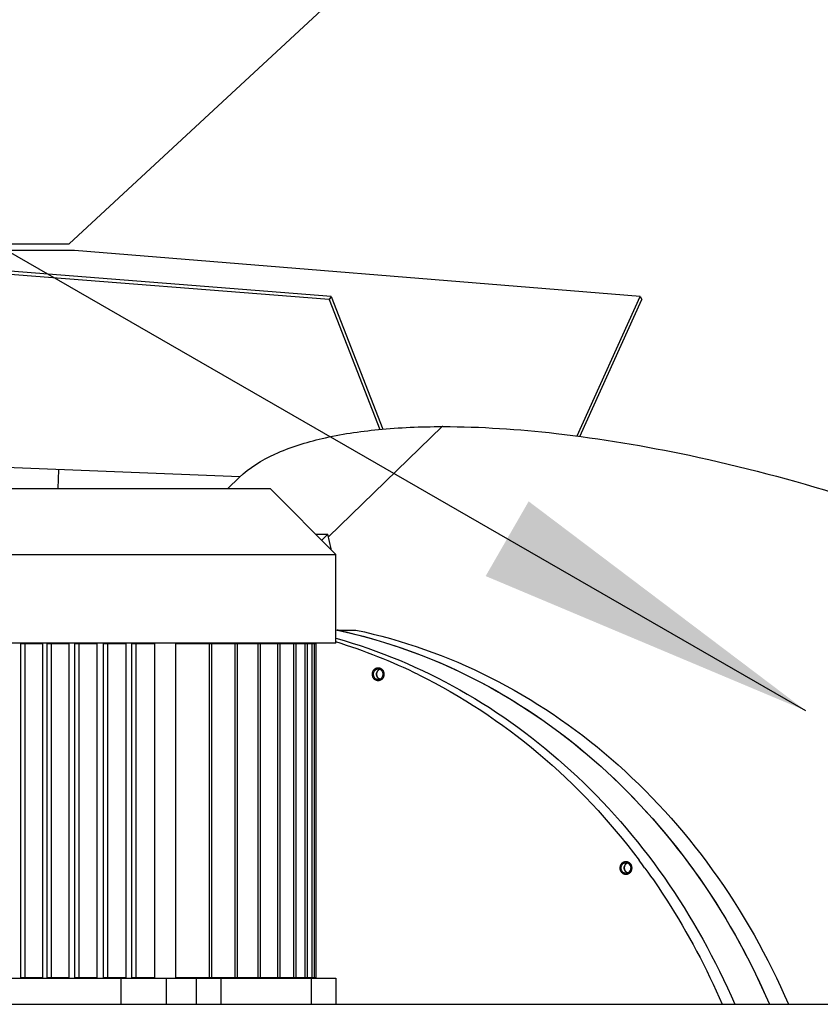
# Model space of a CAD drawing. Units: millimetres. Extents: x 0 to 420, y 0 to 300.
# Drawn here: x 151 to 159, y 261 to 271 of the extents above; entities that cross this region are included whole.
import ezdxf

# ---------------------------------------------------------------- set-up
doc = ezdxf.new("R2010")
doc.units = ezdxf.units.MM
doc.header["$LTSCALE"] = 23.1
doc.layers.get('0').update_dxf_attribs({"linetype": 'CONTINUOUS'})
for name, color, linetype in [('BOHRUNGEN', 7, 'CONTINUOUS'), ('FASEN', 7, 'CONTINUOUS'), ('RUNDUNGEN', 7, 'CONTINUOUS')]:
    doc.layers.add(name, color=color, linetype=linetype)
doc.styles.get("Standard").update_dxf_attribs({"font": 'txt', "width": 0.7})
doc.dimstyles.get("Standard").update_dxf_attribs({"dimtxt": 3.5, "dimasz": 3.5, "dimexe": 1.5, "dimexo": 1.5, "dimtad": 1, "dimdsep": 46, "dimtxsty": 'Standard', "dimblk": '_FILLED', "dimblk1": '_FILLED', "dimblk2": '_FILLED', "dimcen": 0.09, "dimclrt": 5, "dimadec": 0, "dimazin": 0, "dimtol": 1, "dimtp": 0.01, "dimtm": 0.01, "dimtfac": 1, "dimtofl": 0, "dimtmove": 0, "dimatfit": 3, "dimldrblk": '_FILLED', "dimfxl": 0, "dimtolj": 1, "dimarcsym": 0})

# ---------------------------------------------------------------- blocks, each defined once
blk = doc.blocks.new('_FILLED')
at = {"color": 0, "linetype": 'ByBlock'}
blk.add_solid([(0, 0), (-1, 0.125), (-1, -0.125)], dxfattribs=at)

msp = doc.modelspace()

# ---------------------------------------------------------------- linework, layer by layer
at = {"color": 3, "linetype": 'Continuous'}
for p, q in [((159.92173, 276.66723), (151.27308, 268.65072)), ((148.12761, 268.65072), (151.27308, 268.65072)), ((151.32841, 268.58406), (145.2939, 268.58406)), ((153.93272, 268.11874), (147.99439, 268.58406)), ((157.0707, 268.11874), (151.32841, 268.58406)), ((153.93272, 268.11874), (154.45936, 266.77158)), ((156.42999, 266.70182), (157.0707, 268.11874)), ((153.90763, 265.67726), (155.06112, 266.7972)), ((155.06897, 266.7972), (155.06117, 266.7972)), ((152.88433, 266.1674), (152.99998, 266.27968)), ((153.77723, 265.70614), (153.90116, 265.70614)), ((153.90116, 265.70614), (153.83828, 265.64509))]:
    msp.add_line(p, q, dxfattribs=at)
at = {"color": 7, "linetype": 'Continuous'}
for p, q in [((153.91365, 268.08578), (147.97532, 268.55111)), ((153.93272, 268.11874), (153.91365, 268.08578)), ((157.0707, 268.11874), (157.08774, 268.08578)), ((153.91365, 268.08578), (154.4285, 266.76878)), ((156.46014, 266.69786), (157.08774, 268.08578)), ((153.00665, 266.28589), (145.2939, 266.59296)), ((151.16315, 266.1674), (151.16902, 266.35905)), ((150.24931, 266.1674), (153.31598, 266.1674)), ((153.31598, 266.1674), (153.98264, 265.50073)), ((153.93499, 265.55509), (153.90116, 265.70614)), ((153.93499, 265.55509), (153.93158, 265.55179)), ((149.58264, 265.50073), (153.98264, 265.50073)), ((153.98264, 264.60073), (153.98264, 265.50073)), ((153.98264, 264.73456), (153.9938, 264.73213)), ((153.98273, 264.73507), (153.9939, 264.73271)), ((153.99393, 264.73271), (154.18604, 264.73271)), ((153.98265, 264.60073), (149.58264, 264.60073)), ((150.78415, 261.2074), (150.78415, 264.59406)), ((151.0042, 264.59406), (150.78415, 264.59406)), ((150.828, 261.2074), (150.828, 264.59406)), ((151.0042, 264.59406), (151.0042, 261.2074)), ((151.05016, 261.2074), (151.05016, 264.59406)), ((151.27233, 264.59406), (151.05016, 264.59406)), ((151.09401, 261.2074), (151.09401, 264.59406)), ((151.27233, 264.59406), (151.27233, 261.2074)), ((151.33241, 261.2074), (151.33241, 264.59406)), ((151.55684, 264.59406), (151.33241, 264.59406)), ((151.37626, 261.2074), (151.37626, 264.59406)), ((151.55684, 264.59406), (151.55684, 261.2074)), ((151.62232, 261.2074), (151.62232, 264.59406)), ((151.84935, 264.59406), (151.62232, 264.59406)), ((151.66617, 261.2074), (151.66617, 264.59406)), ((151.84935, 264.59406), (151.84935, 261.2074)), ((151.91108, 261.2074), (151.91108, 264.59406)), ((152.14132, 264.59406), (151.91108, 264.59406)), ((151.95494, 261.2074), (151.95494, 264.59406)), ((152.14132, 264.59406), (152.14132, 261.2074)), ((152.35718, 261.2074), (152.35718, 264.59406)), ((153.7825, 264.59406), (152.35718, 264.59406)), ((152.69756, 261.2074), (152.69756, 264.59406)), ((152.72158, 261.2074), (152.72158, 264.59406)), ((152.95802, 261.2074), (152.95802, 264.59406)), ((152.98203, 261.2074), (152.98203, 264.59406)), ((153.19217, 261.2074), (153.19217, 264.59406)), ((153.21618, 261.2074), (153.21618, 264.59406)), ((153.3929, 261.2074), (153.3929, 264.59406)), ((153.41691, 261.2074), (153.41691, 264.59406)), ((153.44931, 264.59406), (153.44931, 264.60073)), ((153.5541, 261.2074), (153.5541, 264.59406)), ((153.57812, 261.2074), (153.57812, 264.59406)), ((153.6709, 261.2074), (153.6709, 264.59406)), ((153.69491, 261.2074), (153.69491, 264.59406)), ((153.73972, 261.2074), (153.73972, 264.59406)), ((153.76373, 261.2074), (153.76373, 264.59406)), ((153.7825, 261.2074), (153.7825, 264.59406)), ((157.11615, 262.31942), (157.11871, 262.31593)), ((157.11657, 262.31981), (157.11911, 262.31631)), ((149.58364, 261.20073), (153.98165, 261.20073)), ((150.78415, 261.2074), (151.0042, 261.2074)), ((151.05016, 261.2074), (151.27233, 261.2074)), ((151.33241, 261.2074), (151.55684, 261.2074)), ((151.62232, 261.2074), (151.84935, 261.2074)), ((151.80403, 260.93406), (151.80403, 261.20073)), ((151.91108, 261.2074), (152.14132, 261.2074)), ((152.25898, 261.20073), (152.25898, 260.93406)), ((152.35718, 261.2074), (153.7825, 261.2074)), ((152.56584, 260.93406), (152.56584, 261.20073)), ((152.81495, 261.20073), (152.81495, 260.93406)), ((153.44931, 261.20073), (153.44931, 261.2074)), ((153.73264, 261.20073), (153.73264, 260.93406)), ((153.98165, 261.20073), (153.98165, 260.93406))]:
    msp.add_line(p, q, dxfattribs=at)
for centre, radius, start, end in [((152.85965, 259.38365), 5.468, 77.510982, 78.027645), ((152.33309, 259.22592), 5.63246, 63.76397, 72.968811), ((151.56655, 258.28188), 6.8635, 36.037887, 36.83119)]:
    msp.add_arc(centre, radius, start, end, dxfattribs=at)
at = {"color": 3, "linetype": 'Continuous'}
for points, knots in [([(152.99998, 266.27968), (153.10374, 266.38042), (153.378, 266.54632), (153.86318, 266.69553), (154.43595, 266.78072), (154.84492, 266.79699), (155.06112, 266.7972)], [0, 0, 0, 0, 0.2003208, 0.4339111, 0.7005387, 1, 1, 1, 1]), ([(155.06897, 266.7972), (155.45244, 266.7972), (156.2932, 266.73998), (157.65565, 266.51092), (159.20136, 266.10273), (160.27227, 265.70557), (160.82146, 265.46328)], [0, 0, 0, 0, 0.1936644, 0.4245456, 0.6968462, 1, 1, 1, 1])]:
    msp.add_open_spline(points, degree=3, knots=knots, dxfattribs=at)
at = {"color": 7, "linetype": 'Continuous'}
for points, knots in [([(153.9939, 264.73271), (154.46475, 264.63287), (155.39516, 264.30212), (156.6343, 263.46186), (157.66697, 262.32247), (158.17642, 261.41479), (158.38319, 260.93435)], [0, 0, 0, 0, 0.2399746, 0.4858579, 0.7392261, 1, 1, 1, 1]), ([(154.04211, 264.72226), (154.5083, 264.619), (155.42848, 264.28381), (156.65306, 263.44406), (157.6738, 262.31121), (158.17814, 261.41078), (158.38317, 260.9344)], [0, 0, 0, 0, 0.2400142, 0.4859445, 0.739306, 1, 1, 1, 1]), ([(154.18604, 264.73271), (154.65689, 264.63286), (155.58728, 264.30211), (156.8264, 263.46187), (157.85907, 262.32249), (158.3685, 261.41483), (158.57528, 260.9344)], [0, 0, 0, 0, 0.2399741, 0.4858577, 0.739226, 1, 1, 1, 1]), ([(153.98277, 264.64889), (154.42002, 264.52652), (155.2777, 264.16734), (156.41437, 263.33355), (157.36328, 262.24188), (157.83669, 261.38582), (158.03104, 260.93422)], [0, 0, 0, 0, 0.2402938, 0.486508, 0.7398108, 1, 1, 1, 1]), ([(154.82303, 264.27812), (155.25683, 264.06476), (156.08527, 263.51858), (156.76171, 262.79471), (157.06013, 262.39627)], [0, 0, 0, 0, 0.4926734, 1, 1, 1, 1]), ([(157.11911, 262.31631), (157.19631, 262.21008), (157.4957, 261.77227), (157.74526, 261.30066), (157.90297, 260.93422)], [0, 0, 0, 0, 0.247657, 1, 1, 1, 1])]:
    msp.add_open_spline(points, degree=3, knots=knots, dxfattribs=at)
at = {"color": 2, "linetype": 'Continuous'}
for points, knots in [([(154.353, 264.28406), (154.3531, 264.28514), (154.35328, 264.2873), (154.35356, 264.29054), (154.3538, 264.29323), (154.35395, 264.29512), (154.35406, 264.2962), (154.35408, 264.29702), (154.35433, 264.29779), (154.35459, 264.29883), (154.35508, 264.30064), (154.35576, 264.30324), (154.35646, 264.30583), (154.35693, 264.30765), (154.35722, 264.30868), (154.35738, 264.30948), (154.35776, 264.31018), (154.35819, 264.31114), (154.35898, 264.31282), (154.36009, 264.31521), (154.36121, 264.3176), (154.36199, 264.31928), (154.36245, 264.32023), (154.36274, 264.32098), (154.36324, 264.32159), (154.36384, 264.32245), (154.36492, 264.32394), (154.36645, 264.32608), (154.36799, 264.32821), (154.36905, 264.32971), (154.36968, 264.33055), (154.3701, 264.33124), (154.37069, 264.33171), (154.37141, 264.33241), (154.37271, 264.33361), (154.37454, 264.33533), (154.37638, 264.33705), (154.37766, 264.33826), (154.3784, 264.33894), (154.37893, 264.3395), (154.37958, 264.33984), (154.38041, 264.34036), (154.38188, 264.34125), (154.38398, 264.34254), (154.38607, 264.34381), (154.38754, 264.34472), (154.38838, 264.34521), (154.38899, 264.34565), (154.38969, 264.34584), (154.3906, 264.34617), (154.39219, 264.34671), (154.39446, 264.34751), (154.39674, 264.34831), (154.39833, 264.34886), (154.39912, 264.34914), (154.39958, 264.34929), (154.39991, 264.34944), (154.40028, 264.34945), (154.40076, 264.34951), (154.40161, 264.3496), (154.40329, 264.3498), (154.4057, 264.35007), (154.40811, 264.35035), (154.40979, 264.35053), (154.41064, 264.35064), (154.41112, 264.35068), (154.41148, 264.35075), (154.41183, 264.35068), (154.41231, 264.35064), (154.41313, 264.35054), (154.41479, 264.35036), (154.41716, 264.3501), (154.41952, 264.34982), (154.42118, 264.34965), (154.42212, 264.34953), (154.42284, 264.3495), (154.42352, 264.34921), (154.42443, 264.34892), (154.42602, 264.34836), (154.4283, 264.34758), (154.43057, 264.34679), (154.43217, 264.34625), (154.43307, 264.34592), (154.43378, 264.34574), (154.43439, 264.34531), (154.43523, 264.34481), (154.4367, 264.34391), (154.4388, 264.34265), (154.4409, 264.34137), (154.44237, 264.34049), (154.4432, 264.33996), (154.44386, 264.33963), (154.44439, 264.33906), (154.44515, 264.33837), (154.44646, 264.33714), (154.44833, 264.3354), (154.4502, 264.33365), (154.45152, 264.33243), (154.45226, 264.33172), (154.45286, 264.33123), (154.45327, 264.33057), (154.45389, 264.32974), (154.45493, 264.32827), (154.45645, 264.32618), (154.45795, 264.32408), (154.45902, 264.32262), (154.45961, 264.32177), (154.4601, 264.32117), (154.4604, 264.32043), (154.46086, 264.31948), (154.46164, 264.3178), (154.46277, 264.31542), (154.46389, 264.31302), (154.46468, 264.31136), (154.46512, 264.31039), (154.4655, 264.3097), (154.46566, 264.3089), (154.46595, 264.30787), (154.46643, 264.30605), (154.46713, 264.30346), (154.46782, 264.30087), (154.46832, 264.29906), (154.46858, 264.29801), (154.46884, 264.29725), (154.46886, 264.29641), (154.46897, 264.29532), (154.46913, 264.29339), (154.46938, 264.29065), (154.46966, 264.28736), (154.46986, 264.28516), (154.46995, 264.28406)], [0, 0, 0, 0, 0.015625, 0.03125, 0.046875, 0.0546875, 0.0585938, 0.0625, 0.0664062, 0.0703125, 0.078125, 0.09375, 0.109375, 0.1171875, 0.1210938, 0.125, 0.1289062, 0.1328125, 0.140625, 0.15625, 0.171875, 0.1796875, 0.1835938, 0.1875, 0.1914062, 0.1953125, 0.203125, 0.21875, 0.234375, 0.2421875, 0.2460938, 0.25, 0.2539062, 0.2578125, 0.265625, 0.28125, 0.296875, 0.3046875, 0.3085938, 0.3125, 0.3164062, 0.3203125, 0.328125, 0.34375, 0.359375, 0.3671875, 0.3710938, 0.375, 0.3789062, 0.3828125, 0.390625, 0.40625, 0.421875, 0.4296875, 0.4335938, 0.4355469, 0.4375, 0.4394531, 0.4414062, 0.4453125, 0.453125, 0.46875, 0.484375, 0.4921875, 0.4960938, 0.4980469, 0.5, 0.5019531, 0.5039062, 0.5078125, 0.515625, 0.53125, 0.546875, 0.5546875, 0.5585938, 0.5625, 0.5664062, 0.5703125, 0.578125, 0.59375, 0.609375, 0.6171875, 0.6210938, 0.625, 0.6289062, 0.6328125, 0.640625, 0.65625, 0.671875, 0.6796875, 0.6835938, 0.6875, 0.6914062, 0.6953125, 0.703125, 0.71875, 0.734375, 0.7421875, 0.7460938, 0.75, 0.7539062, 0.7578125, 0.765625, 0.78125, 0.796875, 0.8046875, 0.8085938, 0.8125, 0.8164062, 0.8203125, 0.828125, 0.84375, 0.859375, 0.8671875, 0.8710938, 0.875, 0.8789062, 0.8828125, 0.890625, 0.90625, 0.921875, 0.9296875, 0.9335938, 0.9375, 0.9414062, 0.9453125, 0.953125, 0.96875, 0.984375, 1, 1, 1, 1]), ([(154.43034, 264.33463), (154.42914, 264.33417), (154.42735, 264.33348), (154.42496, 264.33255), (154.42347, 264.33197), (154.42227, 264.33151), (154.42153, 264.33121), (154.42092, 264.33101), (154.42036, 264.33065), (154.41941, 264.32996), (154.41804, 264.32901), (154.41641, 264.32786), (154.41477, 264.32671), (154.41341, 264.32574), (154.41244, 264.32509), (154.41192, 264.32468), (154.41148, 264.32414), (154.4109, 264.32351), (154.40954, 264.32196), (154.40793, 264.32017), (154.40634, 264.31836), (154.40554, 264.31747), (154.40509, 264.31695), (154.40472, 264.31659), (154.4045, 264.3161), (154.40415, 264.31551), (154.40356, 264.31444), (154.40237, 264.31231), (154.40119, 264.31018), (154.40017, 264.30837), (154.39976, 264.3076), (154.39939, 264.30701), (154.39916, 264.30633), (154.39879, 264.30512), (154.39825, 264.3034), (154.39761, 264.30133), (154.39696, 264.29927), (154.39644, 264.29754), (154.39604, 264.29634), (154.39586, 264.29564), (154.39581, 264.29491), (154.39571, 264.294), (154.39557, 264.29254), (154.39538, 264.29072), (154.39509, 264.28781), (154.39487, 264.28562), (154.39473, 264.28416)], [0, 0, 0, 0, 0.0625, 0.09375, 0.125, 0.140625, 0.15625, 0.1640625, 0.171875, 0.1875, 0.21875, 0.25, 0.28125, 0.3125, 0.328125, 0.3359375, 0.34375, 0.359375, 0.375, 0.4375, 0.46875, 0.484375, 0.4921875, 0.5, 0.5078125, 0.515625, 0.53125, 0.5625, 0.625, 0.640625, 0.65625, 0.6640625, 0.671875, 0.6875, 0.71875, 0.75, 0.78125, 0.8125, 0.828125, 0.8359375, 0.84375, 0.859375, 0.875, 0.90625, 0.9375, 1, 1, 1, 1]), ([(154.46995, 264.28406), (154.46986, 264.28298), (154.46967, 264.28083), (154.4694, 264.27759), (154.46916, 264.27489), (154.46901, 264.273), (154.4689, 264.27192), (154.46888, 264.2711), (154.46862, 264.27034), (154.46836, 264.2693), (154.46787, 264.26748), (154.46719, 264.26488), (154.4665, 264.26229), (154.46603, 264.26047), (154.46574, 264.25944), (154.46558, 264.25864), (154.4652, 264.25794), (154.46476, 264.25698), (154.46397, 264.25531), (154.46286, 264.25291), (154.46174, 264.25052), (154.46097, 264.24884), (154.46051, 264.24789), (154.46022, 264.24715), (154.45971, 264.24653), (154.45911, 264.24567), (154.45803, 264.24418), (154.45651, 264.24204), (154.45497, 264.23991), (154.4539, 264.23841), (154.45328, 264.23757), (154.45285, 264.23689), (154.45227, 264.23641), (154.45154, 264.23571), (154.45025, 264.23452), (154.44842, 264.23279), (154.44658, 264.23108), (154.4453, 264.22986), (154.44455, 264.22919), (154.44403, 264.22863), (154.44337, 264.22829), (154.44254, 264.22776), (154.44107, 264.22687), (154.43898, 264.22559), (154.43688, 264.22431), (154.43542, 264.22341), (154.43457, 264.22291), (154.43396, 264.22247), (154.43326, 264.22229), (154.43236, 264.22195), (154.43076, 264.22141), (154.42849, 264.22061), (154.42622, 264.21982), (154.42463, 264.21927), (154.42383, 264.21898), (154.42338, 264.21884), (154.42304, 264.21869), (154.42267, 264.21868), (154.42219, 264.21861), (154.42135, 264.21852), (154.41967, 264.21833), (154.41726, 264.21805), (154.41485, 264.21778), (154.41316, 264.21759), (154.41232, 264.21749), (154.41184, 264.21744), (154.41148, 264.21737), (154.41112, 264.21744), (154.41065, 264.21748), (154.40982, 264.21758), (154.40817, 264.21776), (154.4058, 264.21803), (154.40343, 264.2183), (154.40178, 264.21847), (154.40083, 264.2186), (154.40011, 264.21862), (154.39944, 264.21891), (154.39853, 264.21921), (154.39693, 264.21977), (154.39466, 264.22054), (154.39238, 264.22133), (154.39079, 264.22187), (154.38988, 264.2222), (154.38918, 264.22238), (154.38857, 264.22282), (154.38772, 264.22331), (154.38626, 264.22421), (154.38416, 264.22548), (154.38206, 264.22676), (154.38059, 264.22764), (154.37975, 264.22816), (154.3791, 264.22849), (154.37856, 264.22907), (154.37781, 264.22975), (154.3765, 264.23099), (154.37462, 264.23273), (154.37276, 264.23448), (154.37144, 264.23569), (154.3707, 264.23641), (154.3701, 264.23689), (154.36969, 264.23756), (154.36907, 264.23838), (154.36802, 264.23986), (154.36651, 264.24195), (154.365, 264.24405), (154.36394, 264.24551), (154.36335, 264.24635), (154.36285, 264.24695), (154.36256, 264.2477), (154.3621, 264.24864), (154.36132, 264.25032), (154.36019, 264.25271), (154.35907, 264.2551), (154.35827, 264.25677), (154.35784, 264.25773), (154.35746, 264.25843), (154.35729, 264.25922), (154.357, 264.26025), (154.35652, 264.26207), (154.35582, 264.26466), (154.35513, 264.26726), (154.35464, 264.26907), (154.35438, 264.27011), (154.35412, 264.27087), (154.3541, 264.27171), (154.35398, 264.2728), (154.35382, 264.27473), (154.35358, 264.27747), (154.35329, 264.28077), (154.3531, 264.28296), (154.353, 264.28406)], [0, 0, 0, 0, 0.015625, 0.03125, 0.046875, 0.0546875, 0.0585938, 0.0625, 0.0664062, 0.0703125, 0.078125, 0.09375, 0.109375, 0.1171875, 0.1210938, 0.125, 0.1289062, 0.1328125, 0.140625, 0.15625, 0.171875, 0.1796875, 0.1835938, 0.1875, 0.1914062, 0.1953125, 0.203125, 0.21875, 0.234375, 0.2421875, 0.2460938, 0.25, 0.2539062, 0.2578125, 0.265625, 0.28125, 0.296875, 0.3046875, 0.3085938, 0.3125, 0.3164062, 0.3203125, 0.328125, 0.34375, 0.359375, 0.3671875, 0.3710938, 0.375, 0.3789062, 0.3828125, 0.390625, 0.40625, 0.421875, 0.4296875, 0.4335938, 0.4355469, 0.4375, 0.4394531, 0.4414062, 0.4453125, 0.453125, 0.46875, 0.484375, 0.4921875, 0.4960938, 0.4980469, 0.5, 0.5019531, 0.5039062, 0.5078125, 0.515625, 0.53125, 0.546875, 0.5546875, 0.5585938, 0.5625, 0.5664062, 0.5703125, 0.578125, 0.59375, 0.609375, 0.6171875, 0.6210938, 0.625, 0.6289062, 0.6328125, 0.640625, 0.65625, 0.671875, 0.6796875, 0.6835938, 0.6875, 0.6914062, 0.6953125, 0.703125, 0.71875, 0.734375, 0.7421875, 0.7460938, 0.75, 0.7539062, 0.7578125, 0.765625, 0.78125, 0.796875, 0.8046875, 0.8085938, 0.8125, 0.8164062, 0.8203125, 0.828125, 0.84375, 0.859375, 0.8671875, 0.8710938, 0.875, 0.8789062, 0.8828125, 0.890625, 0.90625, 0.921875, 0.9296875, 0.9335938, 0.9375, 0.9414062, 0.9453125, 0.953125, 0.96875, 0.984375, 1, 1, 1, 1]), ([(154.39473, 264.28416), (154.39487, 264.28273), (154.39508, 264.28059), (154.39536, 264.27773), (154.39554, 264.27594), (154.39567, 264.27451), (154.39577, 264.27361), (154.39582, 264.27289), (154.396, 264.2722), (154.39639, 264.27099), (154.39691, 264.26927), (154.39755, 264.2672), (154.39818, 264.26513), (154.39872, 264.26341), (154.39907, 264.26219), (154.39931, 264.26151), (154.39968, 264.26091), (154.4001, 264.26013), (154.40113, 264.25828), (154.40232, 264.25611), (154.40353, 264.25396), (154.40412, 264.25287), (154.40447, 264.25226), (154.4047, 264.25177), (154.40507, 264.25141), (154.40552, 264.25089), (154.40632, 264.24999), (154.40791, 264.24819), (154.40951, 264.24639), (154.41088, 264.24484), (154.41145, 264.24421), (154.41189, 264.24367), (154.41242, 264.24327), (154.41339, 264.24261), (154.41474, 264.24164), (154.41638, 264.24049), (154.41802, 264.23933), (154.41939, 264.23838), (154.42033, 264.23769), (154.42089, 264.23734), (154.42152, 264.23713), (154.42229, 264.23682), (154.42352, 264.23635), (154.42506, 264.23576), (154.42753, 264.23481), (154.42938, 264.2341), (154.43062, 264.23363)], [0, 0, 0, 0, 0.0625, 0.09375, 0.125, 0.140625, 0.15625, 0.1640625, 0.171875, 0.1875, 0.21875, 0.25, 0.28125, 0.3125, 0.328125, 0.3359375, 0.34375, 0.359375, 0.375, 0.4375, 0.46875, 0.484375, 0.4921875, 0.5, 0.5078125, 0.515625, 0.53125, 0.5625, 0.625, 0.640625, 0.65625, 0.6640625, 0.671875, 0.6875, 0.71875, 0.75, 0.78125, 0.8125, 0.828125, 0.8359375, 0.84375, 0.859375, 0.875, 0.90625, 0.9375, 1, 1, 1, 1]), ([(156.86837, 262.3174), (156.86847, 262.31847), (156.86865, 262.32063), (156.86893, 262.32387), (156.86917, 262.32657), (156.86932, 262.32846), (156.86943, 262.32953), (156.86945, 262.33035), (156.8697, 262.33112), (156.86996, 262.33216), (156.87045, 262.33398), (156.87113, 262.33657), (156.87183, 262.33917), (156.8723, 262.34099), (156.87259, 262.34202), (156.87275, 262.34282), (156.87313, 262.34351), (156.87356, 262.34448), (156.87435, 262.34615), (156.87546, 262.34855), (156.87658, 262.35094), (156.87736, 262.35262), (156.87782, 262.35356), (156.87811, 262.35431), (156.87861, 262.35492), (156.87921, 262.35579), (156.88029, 262.35727), (156.88182, 262.35941), (156.88336, 262.36154), (156.88442, 262.36305), (156.88505, 262.36389), (156.88547, 262.36457), (156.88606, 262.36504), (156.88678, 262.36575), (156.88807, 262.36694), (156.88991, 262.36867), (156.89175, 262.37038), (156.89303, 262.3716), (156.89377, 262.37227), (156.8943, 262.37283), (156.89495, 262.37317), (156.89578, 262.3737), (156.89725, 262.37458), (156.89934, 262.37587), (156.90144, 262.37714), (156.90291, 262.37805), (156.90375, 262.37855), (156.90436, 262.37899), (156.90506, 262.37917), (156.90596, 262.3795), (156.90756, 262.38005), (156.90983, 262.38085), (156.91211, 262.38164), (156.9137, 262.38219), (156.91449, 262.38247), (156.91495, 262.38262), (156.91528, 262.38277), (156.91565, 262.38278), (156.91613, 262.38285), (156.91697, 262.38294), (156.91866, 262.38313), (156.92107, 262.3834), (156.92348, 262.38368), (156.92516, 262.38387), (156.926, 262.38397), (156.92648, 262.38402), (156.92685, 262.38409), (156.9272, 262.38402), (156.92768, 262.38397), (156.9285, 262.38387), (156.93016, 262.38369), (156.93253, 262.38343), (156.93489, 262.38316), (156.93655, 262.38298), (156.93749, 262.38286), (156.93821, 262.38284), (156.93889, 262.38255), (156.9398, 262.38225), (156.94139, 262.38169), (156.94367, 262.38092), (156.94594, 262.38012), (156.94754, 262.37959), (156.94844, 262.37926), (156.94914, 262.37907), (156.94976, 262.37864), (156.9506, 262.37815), (156.95207, 262.37725), (156.95417, 262.37598), (156.95626, 262.3747), (156.95774, 262.37382), (156.95857, 262.37329), (156.95923, 262.37296), (156.95976, 262.37239), (156.96052, 262.37171), (156.96183, 262.37047), (156.9637, 262.36873), (156.96557, 262.36698), (156.96689, 262.36576), (156.96762, 262.36505), (156.96823, 262.36457), (156.96864, 262.3639), (156.96926, 262.36307), (156.9703, 262.3616), (156.97182, 262.35951), (156.97332, 262.35741), (156.97439, 262.35595), (156.97498, 262.3551), (156.97547, 262.35451), (156.97577, 262.35376), (156.97623, 262.35281), (156.97701, 262.35113), (156.97814, 262.34875), (156.97925, 262.34636), (156.98005, 262.34469), (156.98048, 262.34373), (156.98087, 262.34303), (156.98103, 262.34223), (156.98132, 262.3412), (156.9818, 262.33938), (156.9825, 262.3368), (156.98319, 262.3342), (156.98369, 262.33239), (156.98395, 262.33135), (156.98421, 262.33059), (156.98423, 262.32975), (156.98434, 262.32865), (156.9845, 262.32673), (156.98475, 262.32398), (156.98503, 262.32069), (156.98522, 262.31849), (156.98532, 262.3174)], [0, 0, 0, 0, 0.015625, 0.03125, 0.046875, 0.0546875, 0.0585938, 0.0625, 0.0664062, 0.0703125, 0.078125, 0.09375, 0.109375, 0.1171875, 0.1210938, 0.125, 0.1289062, 0.1328125, 0.140625, 0.15625, 0.171875, 0.1796875, 0.1835938, 0.1875, 0.1914062, 0.1953125, 0.203125, 0.21875, 0.234375, 0.2421875, 0.2460938, 0.25, 0.2539062, 0.2578125, 0.265625, 0.28125, 0.296875, 0.3046875, 0.3085938, 0.3125, 0.3164062, 0.3203125, 0.328125, 0.34375, 0.359375, 0.3671875, 0.3710938, 0.375, 0.3789062, 0.3828125, 0.390625, 0.40625, 0.421875, 0.4296875, 0.4335938, 0.4355469, 0.4375, 0.4394531, 0.4414062, 0.4453125, 0.453125, 0.46875, 0.484375, 0.4921875, 0.4960938, 0.4980469, 0.5, 0.5019531, 0.5039062, 0.5078125, 0.515625, 0.53125, 0.546875, 0.5546875, 0.5585938, 0.5625, 0.5664062, 0.5703125, 0.578125, 0.59375, 0.609375, 0.6171875, 0.6210938, 0.625, 0.6289062, 0.6328125, 0.640625, 0.65625, 0.671875, 0.6796875, 0.6835938, 0.6875, 0.6914062, 0.6953125, 0.703125, 0.71875, 0.734375, 0.7421875, 0.7460938, 0.75, 0.7539062, 0.7578125, 0.765625, 0.78125, 0.796875, 0.8046875, 0.8085938, 0.8125, 0.8164062, 0.8203125, 0.828125, 0.84375, 0.859375, 0.8671875, 0.8710938, 0.875, 0.8789062, 0.8828125, 0.890625, 0.90625, 0.921875, 0.9296875, 0.9335938, 0.9375, 0.9414062, 0.9453125, 0.953125, 0.96875, 0.984375, 1, 1, 1, 1]), ([(156.98532, 262.3174), (156.98523, 262.31632), (156.98504, 262.31416), (156.98477, 262.31092), (156.98453, 262.30822), (156.98438, 262.30633), (156.98427, 262.30526), (156.98425, 262.30444), (156.98399, 262.30367), (156.98373, 262.30263), (156.98324, 262.30081), (156.98256, 262.29822), (156.98187, 262.29563), (156.9814, 262.2938), (156.98111, 262.29277), (156.98095, 262.29197), (156.98056, 262.29128), (156.98013, 262.29031), (156.97934, 262.28864), (156.97823, 262.28625), (156.97711, 262.28386), (156.97634, 262.28217), (156.97588, 262.28123), (156.97559, 262.28048), (156.97508, 262.27987), (156.97448, 262.27901), (156.9734, 262.27752), (156.97187, 262.27538), (156.97034, 262.27325), (156.96927, 262.27174), (156.96865, 262.2709), (156.96822, 262.27022), (156.96764, 262.26975), (156.96691, 262.26905), (156.96562, 262.26785), (156.96379, 262.26612), (156.96195, 262.26441), (156.96066, 262.2632), (156.95992, 262.26252), (156.9594, 262.26196), (156.95874, 262.26162), (156.95791, 262.26109), (156.95644, 262.26021), (156.95435, 262.25892), (156.95225, 262.25765), (156.95079, 262.25674), (156.94994, 262.25624), (156.94933, 262.25581), (156.94863, 262.25562), (156.94773, 262.25529), (156.94613, 262.25474), (156.94386, 262.25395), (156.94159, 262.25315), (156.94, 262.2526), (156.9392, 262.25232), (156.93874, 262.25217), (156.93841, 262.25202), (156.93804, 262.25201), (156.93756, 262.25194), (156.93672, 262.25185), (156.93503, 262.25166), (156.93263, 262.25139), (156.93022, 262.25111), (156.92853, 262.25092), (156.92769, 262.25082), (156.92721, 262.25078), (156.92684, 262.25071), (156.92649, 262.25077), (156.92602, 262.25082), (156.92519, 262.25092), (156.92353, 262.2511), (156.92117, 262.25136), (156.9188, 262.25163), (156.91714, 262.25181), (156.9162, 262.25193), (156.91548, 262.25195), (156.91481, 262.25225), (156.91389, 262.25254), (156.9123, 262.2531), (156.91003, 262.25388), (156.90775, 262.25467), (156.90615, 262.2552), (156.90525, 262.25554), (156.90455, 262.25572), (156.90394, 262.25615), (156.90309, 262.25664), (156.90163, 262.25755), (156.89952, 262.25881), (156.89743, 262.26009), (156.89595, 262.26097), (156.89512, 262.2615), (156.89447, 262.26183), (156.89393, 262.2624), (156.89317, 262.26308), (156.89187, 262.26432), (156.88999, 262.26606), (156.88812, 262.26781), (156.88681, 262.26903), (156.88607, 262.26974), (156.88547, 262.27023), (156.88505, 262.27089), (156.88444, 262.27172), (156.88339, 262.27319), (156.88187, 262.27528), (156.88037, 262.27738), (156.87931, 262.27884), (156.87872, 262.27969), (156.87822, 262.28028), (156.87793, 262.28103), (156.87746, 262.28198), (156.87669, 262.28366), (156.87556, 262.28604), (156.87444, 262.28843), (156.87364, 262.2901), (156.87321, 262.29106), (156.87283, 262.29176), (156.87266, 262.29256), (156.87237, 262.29359), (156.87189, 262.29541), (156.87119, 262.298), (156.8705, 262.30059), (156.87001, 262.3024), (156.86974, 262.30344), (156.86949, 262.30421), (156.86946, 262.30505), (156.86935, 262.30614), (156.86919, 262.30806), (156.86895, 262.31081), (156.86866, 262.3141), (156.86847, 262.3163), (156.86837, 262.3174)], [0, 0, 0, 0, 0.015625, 0.03125, 0.046875, 0.0546875, 0.0585938, 0.0625, 0.0664062, 0.0703125, 0.078125, 0.09375, 0.109375, 0.1171875, 0.1210938, 0.125, 0.1289062, 0.1328125, 0.140625, 0.15625, 0.171875, 0.1796875, 0.1835938, 0.1875, 0.1914062, 0.1953125, 0.203125, 0.21875, 0.234375, 0.2421875, 0.2460938, 0.25, 0.2539062, 0.2578125, 0.265625, 0.28125, 0.296875, 0.3046875, 0.3085938, 0.3125, 0.3164062, 0.3203125, 0.328125, 0.34375, 0.359375, 0.3671875, 0.3710938, 0.375, 0.3789062, 0.3828125, 0.390625, 0.40625, 0.421875, 0.4296875, 0.4335938, 0.4355469, 0.4375, 0.4394531, 0.4414062, 0.4453125, 0.453125, 0.46875, 0.484375, 0.4921875, 0.4960938, 0.4980469, 0.5, 0.5019531, 0.5039062, 0.5078125, 0.515625, 0.53125, 0.546875, 0.5546875, 0.5585938, 0.5625, 0.5664062, 0.5703125, 0.578125, 0.59375, 0.609375, 0.6171875, 0.6210938, 0.625, 0.6289062, 0.6328125, 0.640625, 0.65625, 0.671875, 0.6796875, 0.6835938, 0.6875, 0.6914062, 0.6953125, 0.703125, 0.71875, 0.734375, 0.7421875, 0.7460938, 0.75, 0.7539062, 0.7578125, 0.765625, 0.78125, 0.796875, 0.8046875, 0.8085938, 0.8125, 0.8164062, 0.8203125, 0.828125, 0.84375, 0.859375, 0.8671875, 0.8710938, 0.875, 0.8789062, 0.8828125, 0.890625, 0.90625, 0.921875, 0.9296875, 0.9335938, 0.9375, 0.9414062, 0.9453125, 0.953125, 0.96875, 0.984375, 1, 1, 1, 1]), ([(156.94326, 262.36908), (156.94209, 262.36858), (156.94035, 262.36783), (156.93802, 262.36684), (156.93656, 262.36621), (156.9354, 262.36572), (156.93468, 262.36539), (156.93408, 262.36517), (156.93355, 262.36481), (156.93265, 262.36412), (156.93134, 262.36315), (156.92978, 262.36199), (156.92822, 262.36083), (156.92693, 262.35985), (156.926, 262.35918), (156.9255, 262.35877), (156.92509, 262.35824), (156.92454, 262.35762), (156.92324, 262.35609), (156.92172, 262.35432), (156.92021, 262.35253), (156.91944, 262.35165), (156.91902, 262.35113), (156.91866, 262.35078), (156.91845, 262.3503), (156.91811, 262.3497), (156.91755, 262.34864), (156.9164, 262.34653), (156.91527, 262.34442), (156.91428, 262.34261), (156.91389, 262.34185), (156.91354, 262.34126), (156.91331, 262.3406), (156.91297, 262.33942), (156.91246, 262.33775), (156.91185, 262.33574), (156.91124, 262.33373), (156.91075, 262.33205), (156.91037, 262.33089), (156.9102, 262.33021), (156.91016, 262.32949), (156.91006, 262.3286), (156.90992, 262.32718), (156.90975, 262.32541), (156.90947, 262.32256), (156.90926, 262.32043), (156.90912, 262.31901)], [0, 0, 0, 0, 0.0625, 0.09375, 0.125, 0.140625, 0.15625, 0.1640625, 0.171875, 0.1875, 0.21875, 0.25, 0.28125, 0.3125, 0.328125, 0.3359375, 0.34375, 0.359375, 0.375, 0.4375, 0.46875, 0.484375, 0.4921875, 0.5, 0.5078125, 0.515625, 0.53125, 0.5625, 0.625, 0.640625, 0.65625, 0.6640625, 0.671875, 0.6875, 0.71875, 0.75, 0.78125, 0.8125, 0.828125, 0.8359375, 0.84375, 0.859375, 0.875, 0.90625, 0.9375, 1, 1, 1, 1]), ([(156.90912, 262.31901), (156.90926, 262.3175), (156.90946, 262.31522), (156.90973, 262.31219), (156.90988, 262.31049), (156.90999, 262.30935), (156.91003, 262.30859), (156.91031, 262.30769), (156.9106, 262.3066), (156.911, 262.30514), (156.9115, 262.30333), (156.912, 262.30151), (156.91241, 262.30006), (156.91276, 262.29859), (156.91364, 262.29695), (156.91459, 262.29494), (156.91556, 262.29295), (156.91637, 262.29128), (156.91694, 262.29012), (156.91725, 262.28945), (156.91773, 262.28888), (156.91827, 262.28814), (156.91916, 262.28697), (156.92026, 262.2855), (156.92137, 262.28403), (156.92226, 262.28285), (156.92282, 262.28213), (156.92324, 262.28151), (156.92378, 262.28106), (156.9247, 262.28024), (156.92602, 262.27908), (156.92761, 262.27769), (156.92893, 262.27653), (156.92986, 262.27571), (156.93032, 262.27531), (156.93059, 262.27507), (156.93105, 262.27485), (156.93171, 262.27445), (156.93292, 262.27379), (156.93442, 262.27295), (156.93592, 262.27212), (156.93712, 262.27145), (156.93802, 262.27096), (156.93876, 262.27051), (156.93943, 262.27034), (156.94041, 262.27005), (156.9419, 262.26962), (156.94453, 262.26885), (156.94651, 262.26828), (156.94782, 262.2679)], [0, 0, 0, 0, 0.0625, 0.09375, 0.125, 0.1328125, 0.140625, 0.15625, 0.171875, 0.1875, 0.21875, 0.25, 0.265625, 0.28125, 0.3125, 0.34375, 0.375, 0.40625, 0.421875, 0.4296875, 0.4375, 0.453125, 0.46875, 0.5, 0.53125, 0.546875, 0.5625, 0.5703125, 0.578125, 0.59375, 0.625, 0.65625, 0.6875, 0.703125, 0.7109375, 0.7148438, 0.71875, 0.734375, 0.75, 0.78125, 0.8125, 0.828125, 0.84375, 0.859375, 0.8671875, 0.875, 0.90625, 0.9375, 1, 1, 1, 1])]:
    msp.add_open_spline(points, degree=3, knots=knots, dxfattribs=at)
at = {"layer": 'BOHRUNGEN', "color": 7, "linetype": 'Continuous'}
for points, knots in [([(154.36324, 264.28406), (154.36324, 264.29785), (154.372, 264.32556), (154.3989, 264.33906), (154.41148, 264.33906)], [0, 0, 0, 0, 0.5230959, 1, 1, 1, 1]), ([(154.41148, 264.33906), (154.42405, 264.33906), (154.45096, 264.32556), (154.45972, 264.29785), (154.45972, 264.28406)], [0, 0, 0, 0, 0.4769041, 1, 1, 1, 1]), ([(154.41148, 264.22906), (154.3989, 264.22906), (154.372, 264.24257), (154.36324, 264.27027), (154.36324, 264.28406)], [0, 0, 0, 0, 0.4769041, 1, 1, 1, 1]), ([(154.45972, 264.28406), (154.45972, 264.27027), (154.45096, 264.24257), (154.42405, 264.22906), (154.41148, 264.22906)], [0, 0, 0, 0, 0.5230959, 1, 1, 1, 1]), ([(156.87861, 262.3174), (156.87861, 262.33119), (156.88736, 262.35889), (156.91427, 262.3724), (156.92685, 262.3724)], [0, 0, 0, 0, 0.5230959, 1, 1, 1, 1]), ([(156.92685, 262.2624), (156.91427, 262.2624), (156.88736, 262.2759), (156.87861, 262.3036), (156.87861, 262.3174)], [0, 0, 0, 0, 0.4769041, 1, 1, 1, 1]), ([(156.92685, 262.3724), (156.93942, 262.3724), (156.96633, 262.35889), (156.97509, 262.33119), (156.97509, 262.3174)], [0, 0, 0, 0, 0.4769041, 1, 1, 1, 1]), ([(156.97509, 262.3174), (156.97509, 262.3036), (156.96633, 262.2759), (156.93942, 262.2624), (156.92685, 262.2624)], [0, 0, 0, 0, 0.5230959, 1, 1, 1, 1])]:
    msp.add_open_spline(points, degree=3, knots=knots, dxfattribs=at)
at = {"layer": 'FASEN', "color": 7, "linetype": 'Continuous'}
for points, knots in [([(154.39473, 264.28416), (154.39473, 264.28995), (154.39642, 264.30146), (154.40385, 264.31687), (154.41541, 264.32874), (154.42529, 264.33337), (154.43033, 264.33463)], [0, 0, 0, 0, 0.2624618, 0.5184994, 0.7641912, 1, 1, 1, 1]), ([(154.43061, 264.23363), (154.42554, 264.23486), (154.4156, 264.23945), (154.40394, 264.25132), (154.39644, 264.26679), (154.39473, 264.27835), (154.39473, 264.28416)], [0, 0, 0, 0, 0.2357557, 0.4814001, 0.737459, 1, 1, 1, 1]), ([(156.90912, 262.31901), (156.90912, 262.33005), (156.91399, 262.347), (156.92888, 262.36282), (156.93838, 262.36766), (156.94326, 262.36908)], [0, 0, 0, 0, 0.5151913, 0.7625397, 1, 1, 1, 1]), ([(156.94785, 262.26789), (156.94249, 262.26879), (156.93183, 262.27294), (156.91918, 262.28485), (156.91099, 262.30085), (156.90912, 262.31293), (156.90912, 262.31901)], [0, 0, 0, 0, 0.2352909, 0.4804483, 0.7366902, 1, 1, 1, 1])]:
    msp.add_open_spline(points, degree=3, knots=knots, dxfattribs=at)
at = {"layer": 'RUNDUNGEN', "color": 7, "linetype": 'Continuous'}
msp.add_line((134.0458, 260.93406), (161.9458, 260.93406), dxfattribs=at)

# ---------------------------------------------------------------- leaders
at = {"color": 2, "linetype": 'Continuous', "annotation_type": 0, "has_hookline": 1, "hookline_direction": 1, "text_width": 1.71132}
msp.add_leader([(158.7539, 263.91266), (133.54849, 278.42766), (128.54849, 278.42766)], dimstyle='Standard', override={"dimtad": 0}, dxfattribs=at)

doc.saveas('drawing.dxf')
